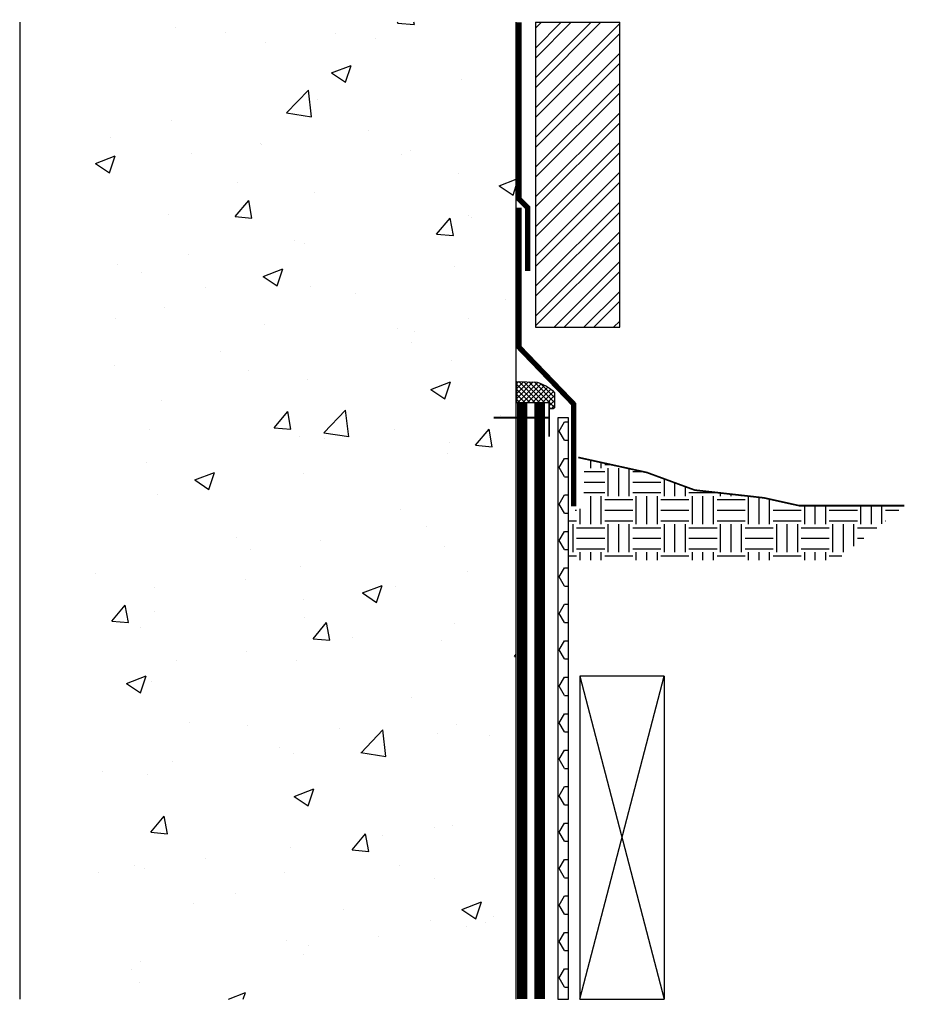
# Model space of a CAD drawing. Units: inches. Extents: x 1209.8 to 1241.3, y -1237.3 to -1202.2.
import ezdxf

# ---------------------------------------------------------------- set-up
doc = ezdxf.new("R2010")
doc.units = ezdxf.units.IN
doc.header["$LTSCALE"] = 0.3
doc.header["$MEASUREMENT"] = 0
for name, color, linetype in [('580', 1, 'Continuous'), ('Aussie Skin', 5, 'Continuous'), ('BKG', 7, 'Continuous')]:
    doc.layers.add(name, color=color, linetype=linetype)
for name, color, linetype, true_color in [('A-DETL-LN01', 7, 'Continuous', 0x000000), ('AUSSIE CLAY', 7, 'Continuous', 0x7f1f00), ('Drainboard', 7, 'Continuous', 0x000000), ('GLP 16', 7, 'Continuous', 0x00751d)]:
    doc.layers.add(name, color=color, linetype=linetype, true_color=true_color)

msp = doc.modelspace()

# ---------------------------------------------------------------- hatches: boundary and pattern name
at = {"layer": '580'}
h = msp.add_hatch(dxfattribs=at)
h.set_pattern_fill('ANSI37', color=256)
h.set_pattern_definition([(45, (0, -9.32668), (-0.088388348, 0.088388348), []), (135, (0, -9.32668), (-0.088388348, -0.088388348), [])])
h.paths.add_polyline_path([(1228.4, -1215.225), (1228.261, -1215.166), (1228.19, -1215.137), (1227.47, -1215.12), (1227.47, -1215.876), (1228.618, -1215.876), (1228.618, -1216.092), (1228.762, -1216.092), (1228.813, -1216.057), (1228.813, -1215.517), (1228.736, -1215.439), (1228.665, -1215.384), (1228.526, -1215.284)])
at = {"layer": 'A-DETL-LN01', "true_color": 0x7aafdf}
h = msp.add_hatch(dxfattribs=at)
h.set_pattern_fill('AR-CONC', color=143)
h.set_pattern_definition([(50, (-0.644, 0), (7.172602, -0.627521), [0.75, -8.25]), (355, (-0.644, 0), (-1.387513, 7.52192), [0.6, -6.6]), (100.45144, (-0.0465, -0.052), (5.785088, 6.8944), [0.637402, -7.01142]), (46.1842, (-0.644, 2), (10.672413, -1.655193), [1.125, -12.375]), (96.63564, (0.245, 1.862), (9.34662, 9.741186), [0.956103, -10.51714]), (351.1842, (-0.644, 2), (9.34662, 9.741186), [0.9, -9.9]), (21, (0.356, 1.5), (5.96907, -4.026189), [0.75, -8.25]), (326, (0.356, 1.5), (2.433153, 7.2515), [0.6, -6.6]), (71.45144, (0.853, 1.1645), (8.402224, 3.225312), [0.637402, -7.01142]), (37.5, (-0.6442, 0), (0.1215986, 3.3289385), [0, -6.52, 0, -6.7, 0, -6.625]), (7.5, (-0.6442, 0), (2.6306954, 3.944117), [0, -3.82, 0, -6.37, 0, -2.525]), (327.5, (-2.8742, 0), (5.3382244, -0.2255487), [0, -2.5, 0, -7.8, 0, -10.35]), (317.5, (-3.874, 0), (5.831862, 1.00105), [0, -3.25, 0, -5.18, 0, -7.35])])
h.paths.add_polyline_path([(1227.451, -1202.321), (1212.409, -1202.321), (1212.409, -1237.121), (1227.451, -1237.121)])
at = {"layer": 'A-DETL-LN01'}
h = msp.add_hatch(dxfattribs=at)
h.set_pattern_fill('ANSI32', color=256, scale=2)
h.set_pattern_definition([(45, (-0.72104, 0), (-0.5303301, 0.5303301), []), (45, (-0.3675, 0), (-0.5303301, 0.5303301), [])])
h.paths.add_polyline_path([(1231.132, -1202.321), (1228.132, -1202.321), (1228.132, -1213.183), (1231.132, -1213.183)])
h = msp.add_hatch(dxfattribs=at)
h.set_pattern_fill('EARTH', color=256, scale=4)
h.set_pattern_definition([(0, (1.5985, -9.0782), (1, 1), [1, -1]), (0, (1.5985, -8.7032), (1, 1), [1, -1]), (0, (1.5985, -8.3282), (1, 1), [1, -1]), (90, (1.7235, -8.2032), (-1, 1), [1, -1]), (90, (2.0985, -8.2032), (-1, 1), [1, -1]), (90, (2.4735, -8.2032), (-1, 1), [1, -1])])
h.paths.add_polyline_path([(1238.849, -1221.487), (1241.276, -1219.542), (1237.523, -1219.542), (1236.272, -1219.264), (1233.805, -1218.987), (1232.103, -1218.361), (1229.878, -1217.882), (1229.851, -1219.625), (1229.306, -1219.764), (1229.306, -1221.487)])
at = {"layer": 'Drainboard'}
h = msp.add_hatch(dxfattribs=at)
h.set_pattern_fill('HEX', color=256, scale=3)
h.set_pattern_definition([(0, (1230.2944, -1224.3556), (0, 0.64952), [0.375, -0.75]), (120, (1230.2944, -1224.3556), (-0.5625, -0.32476), [0.375, -0.75]), (60, (1230.6694, -1224.3556), (-0.5625, 0.32476), [0.375, -0.75])])
h.paths.add_polyline_path([(1229.306, -1216.407), (1228.931, -1216.407), (1228.931, -1237.121), (1229.306, -1237.121)])

# ---------------------------------------------------------------- linework, layer by layer
at = {"layer": '580'}
msp.add_lwpolyline([(1228.813, -1215.517), (1228.813, -1216.057), (1228.762, -1216.092), (1228.618, -1216.092), (1228.618, -1215.876), (1227.47, -1215.876), (1227.47, -1215.12), (1228.19, -1215.137), (1228.261, -1215.166), (1228.4, -1215.225), (1228.526, -1215.284), (1228.665, -1215.384), (1228.736, -1215.439)], close=True, dxfattribs=at)
at = {"layer": 'A-DETL-LN01'}
for p, q in [((1228.132, -1202.321), (1228.132, -1213.183)), ((1231.132, -1213.183), (1231.132, -1202.321)), ((1228.132, -1213.183), (1231.132, -1213.183))]:
    msp.add_line(p, q, dxfattribs=at)
for points in [[(1228.132, -1202.321), (1231.132, -1202.321)], [(1228.931, -1216.407), (1228.931, -1237.121), (1229.306, -1237.121), (1229.306, -1216.407), (1228.931, -1216.407)]]:
    msp.add_lwpolyline(points, dxfattribs=at)
at = {"layer": 'A-DETL-LN01', "color": 7, "const_width": 0.188}
msp.add_lwpolyline([(1227.545, -1208.926), (1227.545, -1213.896), (1229.49, -1215.919), (1229.49, -1219.566)], dxfattribs=at)
at = {"layer": 'A-DETL-LN01', "const_width": 0.06}
for points in [[(1228.618, -1215.809), (1228.618, -1217.083), (1228.618, -1216.407), (1226.639, -1216.407)], [(1229.657, -1217.823), (1232.103, -1218.361), (1233.805, -1218.987), (1236.272, -1219.264), (1237.523, -1219.542), (1241.276, -1219.542)]]:
    msp.add_lwpolyline(points, dxfattribs=at)
at = {"layer": 'AUSSIE CLAY', "const_width": 0.375}
msp.add_lwpolyline([(1228.282, -1237.121), (1228.282, -1215.876)], dxfattribs=at)
at = {"layer": 'Aussie Skin', "const_width": 0.375}
msp.add_lwpolyline([(1227.657, -1237.121), (1227.657, -1215.876)], dxfattribs=at)
at = {"layer": 'BKG'}
for p, q in [((1209.762, -1202.321), (1209.762, -1237.121)), ((1227.451, -1237.121), (1227.451, -1202.321)), ((1229.715, -1225.621), (1229.715, -1237.121)), ((1232.717, -1225.621), (1229.715, -1225.621)), ((1232.717, -1225.621), (1232.717, -1237.121)), ((1229.715, -1237.121), (1232.717, -1237.121))]:
    msp.add_line(p, q, dxfattribs=at)
for points in [[(1229.715, -1237.121), (1232.717, -1225.621)], [(1229.715, -1225.621), (1232.717, -1237.121)]]:
    msp.add_lwpolyline(points, dxfattribs=at)
at = {"layer": 'GLP 16', "const_width": 0.188}
msp.add_lwpolyline([(1227.858, -1211.184), (1227.858, -1208.926), (1227.545, -1208.614), (1227.545, -1202.321)], dxfattribs=at)

doc.saveas('drawing.dxf')
